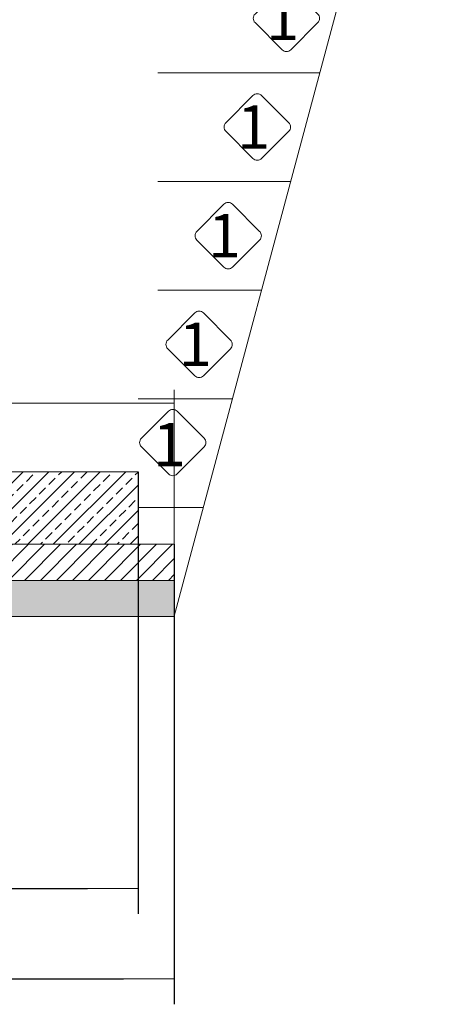
# Model space of a CAD drawing. Units: millimetres. Extents: x 1874 to 16419, y 2912 to 13716.
# Drawn here: x 14525 to 15692, y 7851 to 10568 of the extents above; entities that cross this region are included whole.
import ezdxf
from ezdxf.enums import TextEntityAlignment as Align

# ---------------------------------------------------------------- set-up
doc = ezdxf.new("R2010")
doc.units = ezdxf.units.MM
for name, color, linetype, lineweight in [('Beton', 253, 'Continuous', 5), ('DIMENSIONS', 240, 'Continuous', 5), ('GROUND', 53, 'Continuous', 5), ('HATCH', 8, 'Continuous', 5), ('TEXT', 2, 'Continuous', 5)]:
    doc.layers.add(name, color=color, linetype=linetype, lineweight=lineweight)
doc.styles.add('PipeLifeTextStyle', font='romans.shx')
doc.styles.add('SEACAD_Arial', font='arial.ttf')
doc.dimstyles.new('ECO', dxfattribs={"dimtxt": 140, "dimasz": 140, "dimexe": 70, "dimexo": 0, "dimgap": 35, "dimtad": 1, "dimdec": 0, "dimrnd": 10, "dimtxsty": 'SEACAD_Arial', "dimblk1": '_SE_FILLED', "dimblk2": '_SE_FILLED', "dimsah": 1, "dimcen": 70, "dimclrt": 2, "dimadec": 0, "dimazin": 0, "dimtfac": 0.5, "dimtdec": 0, "dimtmove": 0, "dimatfit": 3, "dimfxl": 1, "dimarcsym": 0})

# ---------------------------------------------------------------- blocks, each defined once
blk = doc.blocks.new('_SE_FILLED')
at = {"color": 0}
blk.add_line((0, 0), (-1, 0), dxfattribs=at)
blk.add_solid([(0, 0), (-1, -0.1665), (-1, 0.1665), (0, 0)], dxfattribs=at)
blk = doc.blocks.new('*D74')
at = {"layer": 'DIMENSIONS', "color": 0, "lineweight": -2, "transparency": 16777216}
for p, q in [((12272.1, 9320.7), (12272.1, 8100.7)), ((14852.1, 9320.7), (14852.1, 8100.7)), ((12412.1, 8170.7), (14712.1, 8170.7))]:
    blk.add_line(p, q, dxfattribs=at)
at = {"layer": 'DIMENSIONS', "color": 0, "lineweight": -2, "transparency": 16777216, "xscale": 140, "yscale": 140, "zscale": 140, "rotation": 180}
blk.add_blockref('_SE_FILLED', (12272.1, 8170.7), dxfattribs=at)
at = {"layer": 'DIMENSIONS', "color": 0, "lineweight": -2, "transparency": 16777216, "xscale": 140, "yscale": 140, "zscale": 140}
blk.add_blockref('_SE_FILLED', (14852.1, 8170.7), dxfattribs=at)
at = {"layer": 'DIMENSIONS', "color": 2, "transparency": 16777216, "insert": (13562.1, 8277.1), "char_height": 140, "attachment_point": 5, "style": 'SEACAD_Arial'}
blk.add_mtext('2580', dxfattribs=at)
blk = doc.blocks.new('*D75')
at = {"layer": 'DIMENSIONS', "color": 0, "lineweight": -2, "transparency": 16777216}
for p, q in [((12172.1, 9120.7), (12172.1, 7850.7)), ((14952.1, 9120.7), (14952.1, 7850.7)), ((12312.1, 7920.7), (14812.1, 7920.7))]:
    blk.add_line(p, q, dxfattribs=at)
at = {"layer": 'DIMENSIONS', "color": 0, "lineweight": -2, "transparency": 16777216, "xscale": 140, "yscale": 140, "zscale": 140, "rotation": 180}
blk.add_blockref('_SE_FILLED', (12172.1, 7920.7), dxfattribs=at)
at = {"layer": 'DIMENSIONS', "color": 0, "lineweight": -2, "transparency": 16777216, "xscale": 140, "yscale": 140, "zscale": 140}
blk.add_blockref('_SE_FILLED', (14952.1, 7920.7), dxfattribs=at)
at = {"layer": 'DIMENSIONS', "color": 2, "transparency": 16777216, "insert": (13562.1, 8027.1), "char_height": 140, "attachment_point": 5, "style": 'SEACAD_Arial'}
blk.add_mtext('2780', dxfattribs=at)

msp = doc.modelspace()

# ---------------------------------------------------------------- hatches: boundary and pattern name
at = {"layer": 'HATCH'}
h = msp.add_hatch(dxfattribs=at)
h.set_pattern_fill('ANSI33', color=256, scale=200)
h.set_pattern_definition([(45, (-404443.404, -332512.583), (-35.355339, 35.355339), []), (45, (-404408.05, -332512.583), (-35.355339, 35.355339), [25, -12.5])])
h.paths.add_polyline_path([(14852.1, 9320.7), (12272.1, 9320.7), (12272.1, 9120.7), (14852.1, 9120.7)])
h = msp.add_hatch(dxfattribs=at)
h.set_pattern_fill('ANSI31', color=256, scale=250)
h.set_pattern_definition([(45, (-360516.48, -199466.212), (-22.097087, 22.097087), [])])
h.paths.add_polyline_path([(14952.1, 9120.7), (14952.1, 9020.7), (12172.1, 9020.7), (12172.1, 9120.7)])
h = msp.add_hatch(dxfattribs=at)
h.set_pattern_fill('AR-SAND', color=256, scale=25)
h.set_pattern_definition([(37.5, (-360516.48, -199466.212), (-1.574834, 48.1705942), [0, -38, 0, -42.5, 0, -40.625]), (7.5, (-360516.48, -199466.21), (44.244418, 70.553652), [0, -20.5, 0, -34.25, 0, -13.125]), (327.5, (-360547.23, -199466.212), (77.8535465, 0.1414763), [0, -12.5, 0, -45, 0, -58.75]), (317.5, (-360547.23, -199466.21), (75.153165, 21.941889), [0, -6.25, 0, -29.5, 0, -33.75])])
h.paths.add_polyline_path([(14952.1, 9020.7), (14952.1, 8920.7), (12172.1, 8920.7), (12172.1, 9020.7)])

# ---------------------------------------------------------------- linework, layer by layer
at = {"layer": 'Beton'}
for points in [[(14952.1, 9510), (12172.1, 9510), (12172.1, 9120.7), (14952.1, 9120.7), (14952.1, 9546.9)], [(14852.1, 9320.7), (12272.1, 9320.7), (12272.1, 9120.7), (14852.1, 9120.7), (14852.1, 9320.7)], [(14952.1, 9120.7), (14952.1, 9020.7), (12172.1, 9020.7), (12172.1, 9120.7), (14952.1, 9120.7)], [(14952.1, 9020.7), (14952.1, 8920.7), (12172.1, 8920.7), (12172.1, 9020.7), (14952.1, 9020.7)]]:
    msp.add_lwpolyline(points, dxfattribs=at)
at = {"layer": 'GROUND'}
for p, q in [((14952.1, 8921.6), (15692.3, 11684.1)), ((15354.1, 10421.6), (14907, 10421.6)), ((15273.7, 10121.6), (14907, 10121.6)), ((15193.3, 9821.6), (14907, 9821.6)), ((15112.9, 9521.6), (14852.1, 9521.6)), ((15032.5, 9221.6), (14852.1, 9221.6))]:
    msp.add_line(p, q, dxfattribs=at)
at = {"layer": 'TEXT'}
for points in [[(15348.5, 10584.1), (15273.7, 10658.9, 0.414214), (15249.9, 10658.9), (15175.1, 10584.1, 0.414214), (15175.1, 10560.3), (15249.9, 10485.5, 0.414214), (15273.7, 10485.5), (15348.5, 10560.3, 0.414214)], [(15268.1, 10284.1), (15193.4, 10358.9, 0.414214), (15169.5, 10358.9), (15094.7, 10284.1, 0.414214), (15094.7, 10260.3), (15169.5, 10185.5, 0.414214), (15193.4, 10185.5), (15268.1, 10260.3, 0.414214)], [(15187.7, 9984.1), (15113, 10058.9, 0.414214), (15089.1, 10058.9), (15014.4, 9984.1, 0.414214), (15014.4, 9960.3), (15089.1, 9885.5, 0.414214), (15113, 9885.5), (15187.7, 9960.3, 0.414214)], [(15107.3, 9684.1), (15032.6, 9758.9, 0.414214), (15008.7, 9758.9), (14934, 9684.1, 0.414214), (14934, 9660.3), (15008.7, 9585.5, 0.414214), (15032.6, 9585.5), (15107.3, 9660.3, 0.414214)], [(15034.7, 9413.1), (14960, 9487.9, 0.414214), (14936.1, 9487.9), (14861.4, 9413.1, 0.414214), (14861.4, 9389.3), (14936.1, 9314.5, 0.414214), (14960, 9314.5), (15034.7, 9389.3, 0.414214)]]:
    msp.add_lwpolyline(points, format="xyb", close=True, dxfattribs=at)

# ---------------------------------------------------------------- texts
at = {"layer": 'TEXT', "style": 'PipeLifeTextStyle'}
for p in [(15251.5, 10572.2), (15171.2, 10272.2), (15090.8, 9972.2), (15010.4, 9672.2), (14938.7, 9395.6)]:
    msp.add_text('1', height=120, dxfattribs=at).set_placement(p, align=Align.MIDDLE_CENTER)

# ---------------------------------------------------------------- dimensions: what is measured, and where the dimension line sits
at = {"layer": 'DIMENSIONS'}
for base, p1, p2, picture, middle in [((14852.1, 8170.7), (12272.1, 9320.7), (14852.1, 9320.7), '*D74', (13562.1, 8277.1)), ((14952.1, 7920.7), (12172.1, 9120.7), (14952.1, 9120.7), '*D75', (13562.1, 8027.1))]:
    dim = msp.add_linear_dim(base=base, p1=p1, p2=p2, dimstyle='ECO', override={"dimrnd": 5}, dxfattribs=at)
    dim.commit()
    dim.dimension.update_dxf_attribs({"geometry": picture, "text_midpoint": middle})

doc.saveas('drawing.dxf')
